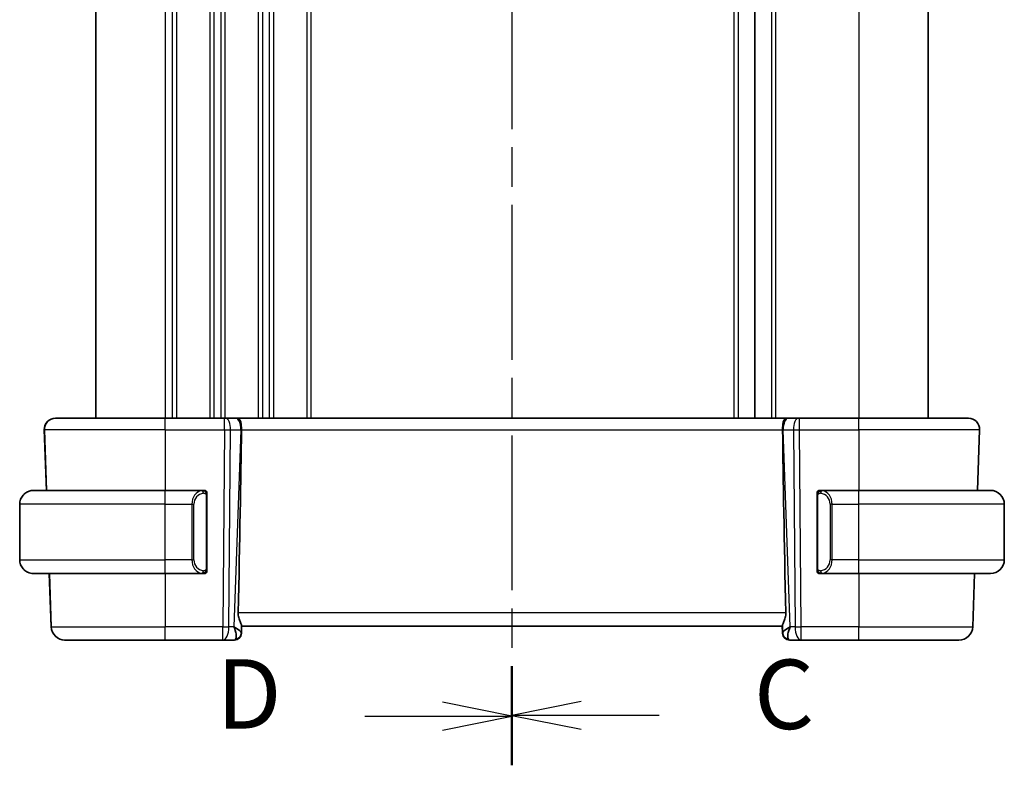
# Model space of a CAD drawing. Units: millimetres. Extents: x 22 to 2995, y 12 to 574.
# Drawn here: x 788 to 859, y 318 to 371 of the extents above; entities that cross this region are included whole.
import ezdxf

# ---------------------------------------------------------------- set-up
doc = ezdxf.new("R2010")
doc.units = ezdxf.units.MM
doc.header["$LTSCALE"] = 1.5
doc.linetypes.add('CHAIN', pattern=[0.3543, 0.2362, -0.0295, 0.0591, -0.0295])
for name, color, linetype, lineweight in [('Section Line (ISO)', 7, 'CHAIN', 25), ('Visible (ISO)', 7, 'Continuous', 35), ('Visible Narrow (ISO)', 7, 'Continuous', 25)]:
    doc.layers.add(name, color=color, linetype=linetype, lineweight=lineweight)
doc.styles.add('Note Text (TK)', font='txt')

# ---------------------------------------------------------------- blocks, each defined once
blk = doc.blocks.new('2dTransSection2')
at = {"layer": 'Section Line (ISO)', "linetype": 'CHAIN', "ltscale": 15.649933}
blk.add_line((116.562, 214.321), (116.562, 160.873), dxfattribs=at)
at = {"layer": 'Section Line (ISO)', "linetype": 'Continuous', "lineweight": 50}
for p, q in [((116.562, 214.321), (116.562, 210.776)), ((116.562, 164.418), (116.562, 160.873))]:
    blk.add_line(p, q, dxfattribs=at)
at = {"layer": 'Section Line (ISO)', "linetype": 'Continuous'}
for p, q in [((119.062, 213.049), (116.562, 212.549)), ((119.062, 212.549), (116.562, 212.549)), ((116.562, 212.549), (119.062, 212.049)), ((121.867, 212.549), (119.062, 212.549)), ((119.062, 163.146), (116.562, 162.646)), ((119.062, 162.646), (116.562, 162.646)), ((116.562, 162.646), (119.062, 162.146)), ((121.867, 162.646), (119.062, 162.646))]:
    blk.add_line(p, q, dxfattribs=at)
at = {"layer": 'Section Line (ISO)', "char_height": 2.5, "attachment_point": 7, "style": 'Note Text (TK)'}
for insert in [(125.286, 211.277), (125.286, 161.374)]:
    blk.add_mtext('C', dxfattribs=dict(at, insert=insert))
blk = doc.blocks.new('2dTransSection3')
at = {"layer": 'Section Line (ISO)', "linetype": 'CHAIN', "ltscale": 15.635598}
blk.add_line((116.562, 214.244), (116.562, 160.847), dxfattribs=at)
at = {"layer": 'Section Line (ISO)', "linetype": 'Continuous', "lineweight": 50}
for p, q in [((116.562, 214.244), (116.562, 210.704)), ((116.562, 164.387), (116.562, 160.847))]:
    blk.add_line(p, q, dxfattribs=at)
at = {"layer": 'Section Line (ISO)', "linetype": 'Continuous'}
for p, q in [((116.562, 212.474), (114.062, 212.974)), ((111.258, 212.474), (114.062, 212.474)), ((114.062, 212.474), (116.562, 212.474)), ((114.062, 211.974), (116.562, 212.474)), ((116.562, 162.617), (114.062, 163.117)), ((111.258, 162.617), (114.062, 162.617)), ((114.062, 162.617), (116.562, 162.617)), ((114.062, 162.117), (116.562, 162.617))]:
    blk.add_line(p, q, dxfattribs=at)
at = {"layer": 'Section Line (ISO)', "char_height": 2.5, "attachment_point": 7, "style": 'Note Text (TK)'}
for insert in [(105.907, 211.246), (105.907, 161.389)]:
    blk.add_mtext('D', dxfattribs=dict(at, insert=insert))

msp = doc.modelspace()

# ---------------------------------------------------------------- linework, layer by layer
at = {"layer": 'Visible (ISO)'}
for p, q in [((793.0164, 400.7154), (793.0164, 342.7154)), ((840.5164, 400.7154), (840.5164, 342.7154)), ((840.5166, 400.7154), (840.5166, 342.7154)), ((840.5167, 400.7154), (840.5167, 342.7154)), ((853.0164, 400.7154), (853.0164, 342.7154)), ((790.0883, 342.7154), (790.088, 342.7154)), ((790.0948, 342.7154), (790.0946, 342.7154)), ((790.0948, 342.7154), (798.017, 342.7154)), ((802.2742, 342.7154), (798.017, 342.7154)), ((802.2742, 342.7154), (802.3636, 342.7154)), ((803.1019, 342.7154), (802.3636, 342.7154)), ((803.1019, 342.7154), (803.2001, 342.7154)), ((842.8338, 342.7154), (803.2001, 342.7154)), ((842.8338, 342.7154), (842.9321, 342.7154)), ((843.6703, 342.7154), (842.9321, 342.7154)), ((843.6703, 342.7154), (843.7597, 342.7154)), ((848.017, 342.7154), (843.7597, 342.7154)), ((848.017, 342.7154), (855.938, 342.7154)), ((789.4412, 337.5154), (789.2885, 341.8875)), ((856.5848, 337.5154), (856.7375, 341.8875)), ((789.3401, 340.5945), (789.4477, 337.5154)), ((788.5164, 337.5154), (788.5162, 337.5154)), ((788.5164, 337.5154), (798.0171, 337.5154)), ((800.7206, 337.5154), (798.0171, 337.5154)), ((845.017, 331.7154), (845.017, 337.3154)), ((845.2171, 337.5154), (845.217, 337.5154)), ((848.0171, 337.5154), (845.3111, 337.5154)), ((848.0171, 337.5154), (857.5164, 337.5154)), ((801.0171, 331.8897), (801.0171, 337.1412)), ((787.5163, 332.5154), (787.5163, 336.5154)), ((858.5164, 332.5154), (858.5164, 336.5154)), ((788.5162, 331.5154), (788.5164, 331.5154)), ((798.0171, 331.5154), (788.5164, 331.5154)), ((789.7846, 327.6805), (789.6507, 331.5154)), ((789.6572, 331.5154), (789.7911, 327.6805)), ((798.0171, 331.5154), (800.7231, 331.5154)), ((845.217, 331.5154), (845.2171, 331.5154)), ((845.3135, 331.5154), (848.0171, 331.5154)), ((857.5164, 331.5154), (848.0171, 331.5154)), ((856.2414, 327.6805), (856.3753, 331.5154)), ((803.5004, 327.2434), (803.5184, 327.7576)), ((803.5169, 327.7154), (842.5169, 327.7154)), ((842.5256, 327.2434), (842.5091, 327.7154)), ((842.5342, 327.198), (842.5161, 327.7154)), ((790.784, 326.7154), (790.7843, 326.7154)), ((790.7843, 326.7154), (790.7905, 326.7154)), ((790.7905, 326.7154), (790.7908, 326.7154)), ((798.0169, 326.7154), (790.7908, 326.7154)), ((798.0169, 326.7154), (802.1571, 326.7154)), ((802.1571, 326.7154), (802.9991, 326.7154)), ((803.4943, 327.2691), (803.4943, 327.2701)), ((843.0269, 326.7154), (843.0276, 326.7154)), ((843.0276, 326.7154), (843.0339, 326.7154)), ((843.0339, 326.7154), (843.0347, 326.7154)), ((843.0347, 326.7154), (843.8768, 326.7154)), ((843.8768, 326.7154), (848.0169, 326.7154)), ((855.242, 326.7154), (848.0169, 326.7154))]:
    msp.add_line(p, q, dxfattribs=at)
for centre, radius, start, end in [((790.088, 341.9154), 0.8, 90, 182), ((790.0946, 341.9154), 0.8, 136, 182), ((790.0946, 341.9154), 0.8, 90, 136), ((855.938, 341.9154), 0.8, 358, 90), ((800.8171, 337.3154), 0.2, 45, 90), ((800.8171, 337.3154), 0.2, 0, 45), ((845.217, 337.3154), 0.2, 89.999856, 179.999856), ((857.5164, 336.5154), 1, 0, 90), ((857.5164, 332.5154), 1, 270, 0), ((800.8171, 331.7154), 0.2, 270, 315), ((800.8171, 331.7154), 0.2, 315, 0), ((845.217, 331.7154), 0.2, 179.999856, 269.999856), ((790.784, 327.7154), 1, 182, 270), ((790.7905, 327.7154), 1, 182.00004, 270), ((855.242, 327.7154), 1, 270, 358), ((802.9991, 327.2154), 0.5, 270, 358), ((802.9921, 327.2154), 0.5, 353.614203, 353.626999), ((843.0269, 327.2154), 0.5, 182, 270), ((843.0339, 327.2154), 0.5, 182.000121, 270)]:
    msp.add_arc(centre, radius, start, end, dxfattribs=at)
for centre, major_axis, ratio, start_param, end_param in [((800.7353, 276.7175), (2.6201, 74.9881), 0.0133273, 5.4784272, 5.7661517), ((845.2983, 276.7175), (-2.6197, 74.9881), 0.0133273, 0.5170337, 0.8047581), ((788.5162, 336.5154), (0, 1), 0.9999425, 0.1332626, 1.5707963), ((788.5162, 332.5154), (0, 1), 0.9999425, 1.5707963, 3.0083301), ((800.5168, 331.9154), (0.2, -0.2), 0.0000359, 0.4549769, 0.4550228), ((802.5163, 327.7154), (0.9809, -0.4854), 0.1649621, 0.0744458, 1.1807698), ((802.5163, 327.7154), (0.5076, -0.9839), 0.3524631, 0.2496062, 1.356002), ((842.482, 328.7154), (0.0349, -1), 0.0000717, 0.291133, 0.2912084), ((843.5175, 327.7154), (-0.9809, -0.4854), 0.1649022, 5.1022953, 6.2086911), ((843.5175, 327.7154), (-0.5076, -0.9839), 0.3523551, 4.9271229, 6.0335187), ((803.5163, 327.698), (0.0175, 0.5), 0.0000802, 3.1415955, 3.5710894), ((842.5097, 327.698), (-0.0175, 0.5), 0.0000802, 2.7120959, 3.1415899), ((843.0339, 327.2154), (-0.4997, -0.0175), 0.0294127, 6.2831135, 6.2831853)]:
    msp.add_ellipse(centre, major_axis=major_axis, ratio=ratio, start_param=start_param, end_param=end_param, dxfattribs=at)
for points, knots in [([(790.0946, 342.7154), (790.0925, 342.7154), (790.0911, 342.7154), (790.0901, 342.7154), (790.0891, 342.7154), (790.0887, 342.7154), (790.0885, 342.7154), (790.0883, 342.7154), (790.0883, 342.7154), (790.0883, 342.7154)], [0.87277264, 0.87277264, 0.87277264, 0.87277264, 0.91663774, 0.91663774, 0.91663774, 0.96199307, 0.96199307, 0.96199307, 1, 1, 1, 1]), ([(803.2001, 342.7154), (803.2003, 342.7154), (803.2005, 342.7154), (803.2221, 342.7154), (803.2426, 342.7134), (803.2932, 342.6986), (803.3217, 342.681), (803.3806, 342.6147), (803.4081, 342.5653), (803.4641, 342.4138), (803.4776, 342.3215), (803.4925, 342.2031), (803.4979, 342.1424), (803.5054, 342.0168), (803.5074, 341.9521), (803.5068, 341.8875)], [-0.093874317, -0.093874317, -0.093874317, -0.093874317, -0.093792655, -0.093792655, -0.085645928, -0.085645928, -0.073177004, -0.073177004, -0.05900821, -0.05900821, -0.038549665, -0.038549665, -0.019396924, -0.019396924, -0.000009051, -0.000009051, -0.000009051, -0.000009051]), ([(842.5272, 341.8875), (842.5266, 341.9521), (842.5286, 342.0168), (842.5361, 342.1424), (842.5415, 342.2031), (842.5564, 342.3215), (842.5699, 342.4138), (842.6259, 342.5653), (842.6534, 342.6148), (842.7123, 342.681), (842.7407, 342.6986), (842.7913, 342.7134), (842.8118, 342.7154), (842.8334, 342.7154), (842.8336, 342.7154), (842.8338, 342.7154)], [-0.13453133, -0.13453133, -0.13453133, -0.13453133, -0.10671965, -0.10671965, -0.07924528, -0.07924528, -0.0498976, -0.0498976, -0.02957206, -0.02957206, -0.01168458, -0.01168458, 0, 0, 0.00011715, 0.00011715, 0.00011715, 0.00011715]), ([(855.9314, 342.7154), (855.9314, 342.7154), (855.9313, 342.7154), (855.9283, 342.7154), (855.9252, 342.7154), (855.9194, 342.7154), (855.9092, 342.7154), (855.8991, 342.7154), (855.8846, 342.7154), (855.8651, 342.7154), (855.8457, 342.7154), (855.8213, 342.7154), (855.7926, 342.7154), (855.7655, 342.7154), (855.7344, 342.7154), (855.7, 342.7154)], [0, 0, 0, 0, 0.10000001, 0.10000001, 0.10000001, 0.20000098, 0.20000098, 0.20000098, 0.30000145, 0.30000145, 0.30000145, 0.4, 0.4, 0.4, 0.49474668, 0.49474668, 0.49474668, 0.49474668]), ([(789.3076, 341.5261), (789.3057, 341.5803), (789.304, 341.6306), (789.3025, 341.6746), (789.3009, 341.7183), (789.2996, 341.7558), (789.2986, 341.7855), (789.2976, 341.8152), (789.2968, 341.8371), (789.2963, 341.8527), (789.296, 341.8595), (789.2958, 341.8651), (789.2957, 341.8697), (789.2955, 341.8757), (789.2953, 341.8799), (789.2952, 341.8827), (789.2951, 341.8874), (789.2951, 341.8875), (789.2951, 341.8875)], [0.5, 0.5, 0.5, 0.5, 0.60033136, 0.60033136, 0.60033136, 0.70011372, 0.70011372, 0.70011372, 0.79983403, 0.79983403, 0.79983403, 0.84287701, 0.84287701, 0.84287701, 0.8998778, 0.8998778, 0.8998778, 1, 1, 1, 1]), ([(789.3401, 340.5945), (789.3383, 340.6483), (789.3363, 340.7041), (789.3342, 340.7648), (789.3321, 340.8255), (789.3298, 340.8911), (789.3275, 340.9563), (789.3252, 341.0216), (789.323, 341.0865), (789.3207, 341.1525), (789.3187, 341.2101), (789.3166, 341.2685), (789.3147, 341.3246), (789.3144, 341.3327), (789.3141, 341.3408), (789.3138, 341.3488), (789.3116, 341.4124), (789.3095, 341.4719), (789.3076, 341.5261)], [0, 0, 0, 0, 0.09994373, 0.09994373, 0.09994373, 0.19990114, 0.19990114, 0.19990114, 0.29983277, 0.29983277, 0.29983277, 0.38706549, 0.38706549, 0.38706549, 0.39970646, 0.39970646, 0.39970646, 0.5, 0.5, 0.5, 0.5]), ([(803.5068, 341.8875), (803.5068, 341.8874), (803.5068, 341.8872), (803.5068, 341.887), (803.5068, 341.8868), (803.5068, 341.8866)], [0.000009289723, 0.000009289723, 0.000009289723, 0.000009289723, 0.000053563207, 0.000053563207, 0.000071363521, 0.000071363521, 0.000071363521, 0.000071363521]), ([(842.5272, 341.8866), (842.5272, 341.8868), (842.5272, 341.887), (842.5272, 341.8872), (842.5272, 341.8874), (842.5272, 341.8875)], [0, 0, 0, 0, 0.00005304002, 0.00005304002, 0.00018497458, 0.00018497458, 0.00018497458, 0.00018497458]), ([(788.3834, 337.5066), (788.3875, 337.5071), (788.4009, 337.5089), (788.4179, 337.5106), (788.4288, 337.5117), (788.4409, 337.5127), (788.4531, 337.5134), (788.4658, 337.5142), (788.4784, 337.5148), (788.4891, 337.5151), (788.4899, 337.5151), (788.4907, 337.5151), (788.4915, 337.5151)], [0, 0, 0, 0, 0.32158276, 0.32158276, 0.32158276, 0.52551233, 0.52551233, 0.52551233, 0.73736223, 0.73736223, 0.73736223, 0.75341071, 0.75341071, 0.75341071, 0.75341071]), ([(800.7497, 337.5154), (800.7443, 337.5154), (800.7394, 337.5154), (800.735, 337.5154), (800.7299, 337.5154), (800.7257, 337.5155), (800.7231, 337.5154)], [0.74172688, 0.74172688, 0.74172688, 0.74172688, 0.86054632, 0.86054632, 0.86054632, 1, 1, 1, 1]), ([(800.8171, 337.5154), (800.8171, 337.5154), (800.816, 337.5154), (800.8128, 337.5154), (800.8108, 337.5154), (800.8081, 337.5154), (800.8048, 337.5154), (800.802, 337.5154), (800.7986, 337.5154), (800.7946, 337.5154), (800.7909, 337.5154), (800.7865, 337.5154), (800.7817, 337.5154), (800.7768, 337.5154), (800.7715, 337.5154), (800.7663, 337.5154), (800.7606, 337.5154), (800.7549, 337.5154), (800.7497, 337.5154)], [0, 0, 0, 0, 0.19035453, 0.19035453, 0.19035453, 0.31386322, 0.31386322, 0.31386322, 0.42140608, 0.42140608, 0.42140608, 0.52396797, 0.52396797, 0.52396797, 0.62813475, 0.62813475, 0.62813475, 0.74172688, 0.74172688, 0.74172688, 0.74172688]), ([(801.0171, 337.2691), (801.0171, 337.275), (801.0171, 337.2805), (801.0171, 337.2854), (801.0171, 337.2903), (801.0171, 337.2946), (801.0171, 337.2984), (801.0171, 337.3021), (801.0171, 337.3051), (801.0171, 337.3075), (801.0171, 337.3099), (801.0171, 337.3116), (801.0171, 337.3128), (801.0171, 337.3131), (801.0171, 337.3133), (801.0171, 337.3136), (801.0171, 337.3143), (801.0171, 337.3148), (801.0171, 337.3151), (801.0171, 337.3154), (801.0171, 337.3154), (801.0171, 337.3154)], [0.5, 0.5, 0.5, 0.5, 0.58502424, 0.58502424, 0.58502424, 0.66947181, 0.66947181, 0.66947181, 0.75324782, 0.75324782, 0.75324782, 0.83626522, 0.83626522, 0.83626522, 0.85443497, 0.85443497, 0.85443497, 0.91835525, 0.91835525, 0.91835525, 1, 1, 1, 1]), ([(801.0171, 337.1412), (801.0171, 337.147), (801.0171, 337.1528), (801.0171, 337.1589), (801.0171, 337.1648), (801.0171, 337.171), (801.0171, 337.1774), (801.0171, 337.1837), (801.0171, 337.1902), (801.0171, 337.1968), (801.0171, 337.2034), (801.0171, 337.21), (801.0171, 337.2164), (801.0171, 337.2229), (801.0171, 337.2293), (801.0171, 337.2354), (801.0171, 337.2416), (801.0171, 337.2475), (801.0171, 337.2531), (801.0171, 337.2588), (801.0171, 337.2641), (801.0171, 337.2691)], [0, 0, 0, 0, 0.07187067, 0.07187067, 0.07187067, 0.14250295, 0.14250295, 0.14250295, 0.21256871, 0.21256871, 0.21256871, 0.28268769, 0.28268769, 0.28268769, 0.35348445, 0.35348445, 0.35348445, 0.42564648, 0.42564648, 0.42564648, 0.5, 0.5, 0.5, 0.5]), ([(845.2845, 337.5154), (845.2783, 337.5154), (845.2715, 337.5154), (845.2647, 337.5154), (845.2585, 337.5154), (845.2523, 337.5154), (845.247, 337.5154), (845.2415, 337.5154), (845.237, 337.5154), (845.2331, 337.5154), (845.2288, 337.5154), (845.2255, 337.5154), (845.2228, 337.5154), (845.2186, 337.5154), (845.2171, 337.5154), (845.2171, 337.5154)], [0.25827312, 0.25827312, 0.25827312, 0.25827312, 0.39314391, 0.39314391, 0.39314391, 0.51690147, 0.51690147, 0.51690147, 0.64201572, 0.64201572, 0.64201572, 0.78266988, 0.78266988, 0.78266988, 1, 1, 1, 1]), ([(845.3111, 337.5154), (845.3097, 337.5154), (845.3077, 337.5154), (845.3053, 337.5154), (845.2999, 337.5154), (845.2927, 337.5154), (845.2845, 337.5154)], [0.00000016, 0.00000016, 0.00000016, 0.00000016, 0.07789573, 0.07789573, 0.07789573, 0.25827312, 0.25827312, 0.25827312, 0.25827312]), ([(801.0171, 331.7614), (801.0171, 331.7732), (801.0171, 331.7872), (801.0171, 331.8019), (801.0171, 331.8163), (801.0171, 331.8314), (801.0171, 331.8466), (801.0171, 331.8484), (801.0171, 331.8501), (801.0171, 331.8519), (801.0171, 331.865), (801.0171, 331.8777), (801.0171, 331.8897)], [0.5, 0.5, 0.5, 0.5, 0.6699894, 0.6699894, 0.6699894, 0.83656608, 0.83656608, 0.83656608, 0.85622576, 0.85622576, 0.85622576, 1, 1, 1, 1]), ([(801.0171, 331.7154), (801.0171, 331.7154), (801.0171, 331.7155), (801.0171, 331.7161), (801.0171, 331.7167), (801.0171, 331.7179), (801.0171, 331.7199), (801.0171, 331.7219), (801.0171, 331.7248), (801.0171, 331.7285), (801.0171, 331.7323), (801.0171, 331.7369), (801.0171, 331.7423), (801.0171, 331.748), (801.0171, 331.7544), (801.0171, 331.7614)], [0, 0, 0, 0, 0.10026775, 0.10026775, 0.10026775, 0.19847065, 0.19847065, 0.19847065, 0.29651622, 0.29651622, 0.29651622, 0.39628078, 0.39628078, 0.39628078, 0.5, 0.5, 0.5, 0.5]), ([(788.5162, 331.5154), (788.5149, 331.5154), (788.5127, 331.5154), (788.5099, 331.5154), (788.5038, 331.5155), (788.4946, 331.5156), (788.4839, 331.516), (788.476, 331.5162), (788.4672, 331.5166), (788.4582, 331.5171), (788.4497, 331.5176), (788.4411, 331.5182), (788.4329, 331.5189), (788.424, 331.5197), (788.4154, 331.5205), (788.408, 331.5213), (788.3958, 331.5226), (788.3866, 331.5239), (788.3834, 331.5243)], [0.00000014, 0.00000014, 0.00000014, 0.00000014, 0.09424462, 0.09424462, 0.09424462, 0.29608497, 0.29608497, 0.29608497, 0.44613462, 0.44613462, 0.44613462, 0.58843853, 0.58843853, 0.58843853, 0.74422937, 0.74422937, 0.74422937, 1, 1, 1, 1]), ([(800.7231, 331.5155), (800.7245, 331.5154), (800.7265, 331.5154), (800.7289, 331.5154), (800.7343, 331.5154), (800.7415, 331.5154), (800.7497, 331.5154)], [0.00000016, 0.00000016, 0.00000016, 0.00000016, 0.07789573, 0.07789573, 0.07789573, 0.25827312, 0.25827312, 0.25827312, 0.25827312]), ([(800.7497, 331.5154), (800.7559, 331.5154), (800.7627, 331.5154), (800.7695, 331.5154), (800.7757, 331.5154), (800.7819, 331.5154), (800.7872, 331.5154), (800.7926, 331.5154), (800.7972, 331.5154), (800.801, 331.5154), (800.8053, 331.5154), (800.8087, 331.5154), (800.8114, 331.5154), (800.8156, 331.5154), (800.8171, 331.5154), (800.8171, 331.5154)], [0.25827312, 0.25827312, 0.25827312, 0.25827312, 0.39314391, 0.39314391, 0.39314391, 0.51690147, 0.51690147, 0.51690147, 0.64201572, 0.64201572, 0.64201572, 0.78266988, 0.78266988, 0.78266988, 1, 1, 1, 1]), ([(845.2171, 331.5154), (845.2171, 331.5154), (845.2182, 331.5154), (845.2213, 331.5154), (845.2234, 331.5154), (845.226, 331.5154), (845.2293, 331.5154), (845.2322, 331.5154), (845.2356, 331.5154), (845.2395, 331.5154), (845.2433, 331.5154), (845.2477, 331.5154), (845.2525, 331.5154), (845.2574, 331.5154), (845.2627, 331.5154), (845.2679, 331.5154), (845.2736, 331.5154), (845.2792, 331.5154), (845.2845, 331.5154)], [0, 0, 0, 0, 0.19035453, 0.19035453, 0.19035453, 0.31386322, 0.31386322, 0.31386322, 0.42140608, 0.42140608, 0.42140608, 0.52396797, 0.52396797, 0.52396797, 0.62813475, 0.62813475, 0.62813475, 0.74172688, 0.74172688, 0.74172688, 0.74172688]), ([(845.2845, 331.5154), (845.2899, 331.5154), (845.2948, 331.5154), (845.2992, 331.5154), (845.3043, 331.5154), (845.3085, 331.5154), (845.3111, 331.5154)], [0.74172688, 0.74172688, 0.74172688, 0.74172688, 0.86054632, 0.86054632, 0.86054632, 1, 1, 1, 1]), ([(803.272, 328.6805), (803.2697, 328.5687), (803.287, 328.453), (803.3456, 328.2356), (803.3858, 328.1342), (803.455, 327.9643), (803.4917, 327.8775), (803.5147, 327.7975), (803.5188, 327.7751), (803.5184, 327.7575)], [0.00133134, 0.00133134, 0.00133134, 0.00133134, 0.0348086, 0.0348086, 0.0696172, 0.0696172, 0.10608978, 0.10608978, 0.12327023, 0.12327023, 0.12327023, 0.12327023]), ([(842.7619, 328.6805), (842.7642, 328.5687), (842.7469, 328.453), (842.6883, 328.2356), (842.6481, 328.1342), (842.5789, 327.9643), (842.5422, 327.8775), (842.5191, 327.7975), (842.515, 327.7751), (842.5155, 327.7575)], [-0.55440292, -0.55440292, -0.55440292, -0.55440292, -0.52092566, -0.52092566, -0.48611706, -0.48611706, -0.44964448, -0.44964448, -0.43246403, -0.43246403, -0.43246403, -0.43246403])]:
    msp.add_open_spline(points, degree=3, knots=knots, dxfattribs=at)
msp.add_open_spline([(789.3044, 341.6201), (789.3014, 341.5905), (789.3003, 341.5593), (789.3014, 341.5266)], degree=3, dxfattribs=at)
at = {"layer": 'Visible Narrow (ISO)'}
for p, q in [((798.0164, 400.7154), (798.0164, 342.7154)), ((798.5164, 400.7154), (798.5164, 342.7154)), ((798.8164, 400.7154), (798.8164, 342.7154)), ((801.2164, 400.7154), (801.2164, 342.7154)), ((801.5164, 400.7154), (801.5164, 342.7154)), ((802.0164, 400.7154), (802.0164, 342.7154)), ((802.3164, 400.7154), (802.3164, 342.7154)), ((804.7164, 400.7154), (804.7164, 342.7154)), ((805.0164, 400.7154), (805.0164, 342.7154)), ((805.5164, 400.7154), (805.5164, 342.7154)), ((805.8164, 400.7154), (805.8164, 342.7154)), ((808.2164, 400.7154), (808.2164, 342.7154)), ((808.5164, 400.7154), (808.5164, 342.7154)), ((839.0164, 400.7154), (839.0164, 342.7154)), ((839.3164, 400.7154), (839.3164, 342.7154)), ((841.7168, 400.7154), (841.7168, 342.7154)), ((842.0168, 400.7154), (842.0168, 342.7154)), ((848.0168, 400.7154), (848.0168, 342.7154)), ((789.2885, 341.8875), (789.2888, 341.8875)), ((789.2885, 341.8875), (789.4412, 337.5154)), ((789.2951, 341.8875), (789.2953, 341.8875)), ((798.017, 341.8875), (789.2953, 341.8875)), ((789.2953, 341.8875), (789.448, 337.5154)), ((798.017, 341.8875), (802.2743, 341.8875)), ((798.017, 341.8875), (798.017, 337.5154)), ((802.2743, 341.8875), (802.1571, 327.6805)), ((802.6041, 327.6805), (802.7212, 341.8875)), ((802.7212, 341.8875), (803.4595, 341.8875)), ((803.4595, 341.8875), (802.9633, 327.6805)), ((803.5068, 341.8875), (842.5272, 341.8875)), ((842.5746, 341.8875), (843.3128, 341.8875)), ((843.0707, 327.6805), (842.5746, 341.8875)), ((843.3128, 341.8875), (843.4299, 327.6805)), ((843.7598, 341.8875), (848.017, 341.8875)), ((843.8769, 327.6805), (843.7598, 341.8875)), ((856.7375, 341.8875), (848.017, 341.8875)), ((848.017, 341.8875), (848.017, 337.5154)), ((789.334, 340.5945), (789.4415, 337.5154)), ((789.4477, 337.5154), (789.3401, 340.5945)), ((845.017, 337.3154), (845.0171, 337.3154)), ((800.9585, 337.1412), (801.0019, 337.1412)), ((800.9585, 337.1412), (800.9585, 331.8897)), ((801.0019, 337.1412), (801.0171, 337.1412)), ((845.0171, 337.1412), (845.0323, 337.1412)), ((845.0171, 337.1412), (845.0171, 331.8897)), ((845.0323, 337.1412), (845.0757, 337.1412)), ((845.0757, 331.8897), (845.0757, 337.1412)), ((787.5163, 332.5154), (787.5163, 336.5154)), ((787.5163, 336.5154), (787.5164, 336.5154)), ((787.5164, 332.5154), (787.5164, 336.5154)), ((798.0172, 336.5154), (787.5164, 336.5154)), ((798.0172, 336.5154), (799.9343, 336.5154)), ((798.0172, 332.5154), (798.0172, 336.5154)), ((799.9343, 336.5154), (800.0757, 336.5154)), ((799.9343, 336.5154), (799.9343, 332.5154)), ((800.0757, 332.5154), (800.0757, 336.5154)), ((846.1, 336.5154), (845.9586, 336.5154)), ((845.9586, 336.5154), (845.9586, 332.5154)), ((846.1, 332.5154), (846.1, 336.5154)), ((846.1, 336.5154), (848.0172, 336.5154)), ((848.0172, 332.5154), (848.0172, 336.5154)), ((858.5164, 336.5154), (848.0172, 336.5154)), ((787.5164, 332.5154), (787.5163, 332.5154)), ((787.5164, 332.5154), (798.0172, 332.5154)), ((799.9343, 332.5154), (798.0172, 332.5154)), ((799.9343, 332.5154), (800.0757, 332.5154)), ((846.1, 332.5154), (845.9586, 332.5154)), ((848.0172, 332.5154), (846.1, 332.5154)), ((848.0172, 332.5154), (858.5164, 332.5154)), ((801.0019, 331.8897), (800.9585, 331.8897)), ((801.0171, 331.8897), (801.0019, 331.8897)), ((845.0171, 331.7154), (845.017, 331.7154)), ((845.0323, 331.8897), (845.0171, 331.8897)), ((845.0757, 331.8897), (845.0323, 331.8897)), ((789.6507, 331.5154), (789.7846, 327.6805)), ((789.651, 331.5154), (789.785, 327.6805)), ((789.7911, 327.6805), (789.6572, 331.5154)), ((789.6575, 331.5154), (789.7914, 327.6805)), ((798.017, 331.5154), (798.017, 327.6805)), ((848.017, 331.5154), (848.017, 327.6805)), ((842.7619, 328.6805), (803.272, 328.6805)), ((789.785, 327.6805), (789.7846, 327.6805)), ((789.7914, 327.6805), (789.7911, 327.6805)), ((789.7914, 327.6805), (798.017, 327.6805)), ((802.1571, 327.6805), (798.017, 327.6805)), ((802.9633, 327.6805), (802.6041, 327.6805)), ((803.0907, 327.6038), (803.0907, 327.6035)), ((842.5256, 327.2434), (842.5091, 327.7154)), ((842.5099, 327.7154), (842.528, 327.198)), ((842.5155, 327.7575), (842.5334, 327.2434)), ((842.9295, 327.5947), (842.9295, 327.5951)), ((843.4299, 327.6805), (843.0707, 327.6805)), ((848.017, 327.6805), (843.8769, 327.6805)), ((848.017, 327.6805), (856.2414, 327.6805)), ((842.528, 327.198), (842.5272, 327.198)), ((842.535, 327.198), (842.5342, 327.198))]:
    msp.add_line(p, q, dxfattribs=at)
for centre, radius, start, end in [((790.088, 341.9154), 0.8, 90, 182), ((790.0883, 341.9154), 0.8, 136, 182), ((790.0948, 341.9154), 0.8, 90, 182), ((790.0883, 341.9154), 0.8, 90, 136), ((788.5164, 336.5154), 1, 90, 180), ((845.2171, 337.3154), 0.2, 135, 180), ((845.2171, 337.3154), 0.2, 90, 135), ((788.5164, 332.5154), 1, 180, 270), ((845.2171, 331.7154), 0.2, 180, 225), ((845.2171, 331.7154), 0.2, 225, 270), ((790.784, 327.7154), 1, 182, 270), ((790.7843, 327.7154), 1, 182, 270), ((790.7905, 327.7154), 1, 182, 270), ((790.7908, 327.7154), 1, 182, 270), ((843.0276, 327.2154), 0.5, 182, 270), ((843.0339, 327.2154), 0.5, 182, 270), ((843.0347, 327.2154), 0.5, 182, 270)]:
    msp.add_arc(centre, radius, start, end, dxfattribs=at)
for centre, major_axis, ratio, start_param, end_param in [((798.017, 341.9154), (0, 0.8), 0.0000718, 4.6774824, 6.2831853), ((802.2742, 341.9154), (0, 0.8), 0.0000718, 4.6774824, 6.2831853), ((802.3636, 341.9154), (0, 0.8), 0.4472778, 4.6774824, 6.2831853), ((803.1019, 341.9154), (0, 0.8), 0.4472778, 4.6774824, 6.2831853), ((842.9321, 341.9154), (0, 0.8), 0.4471494, 0, 1.6057029), ((843.6703, 341.9154), (0, 0.8), 0.4471494, 0, 1.6057029), ((843.7597, 341.9154), (0, 0.8), 0.0000718, 4.6774845, 6.2831896), ((848.017, 341.9154), (0, 0.8), 0.0000718, 4.6774824, 6.2831853), ((802.2742, 341.9154), (1, -0.0066), 0.0279181, 4.7127025, 5.1760625), ((803.0122, 341.9154), (0.9996, -0.0279), 0.0172484, 5.1767408, 5.2305429), ((843.0217, 341.9154), (0.9996, 0.0279), 0.0172524, 4.1943787, 4.2481808), ((843.7598, 341.9154), (1, 0.0066), 0.027919, 4.2488592, 4.7122192), ((790.3334, 340.6294), (-0.9994, -0.0349), 0.0096687, 0.0000718, 0.1109085), ((798.0171, 336.5154), (0, 1), 0.0000718, 4.712389, 6.2831853), ((800.7343, 336.5154), (0, -1), 0.7999282, 3.2748552, 4.712389), ((800.8757, 336.5154), (0, 0.8), 0.9999282, 0.1332626, 1.5707963), ((800.628, 337.3083), (-0.0266, 0.1982), 0.7040017, 5.3566373, 6.0949899), ((800.628, 337.3083), (-0.0266, 0.1982), 0.7040017, 4.6182846, 5.3566373), ((845.4062, 337.3083), (-0.0266, -0.1982), 0.7039006, 4.0681138, 4.8064665), ((845.1585, 336.5154), (0.8001, 0), 0.9999282, 0, 1.4375338), ((845.4062, 337.3083), (0.0266, 0.1982), 0.7039006, 0.1881685, 0.9265212), ((845.2999, 336.5154), (0, 1), 0.8000718, 4.712389, 6.1499228), ((848.0171, 336.5154), (0, 1), 0.0000718, 4.712389, 6.2831853), ((798.0171, 332.5154), (0, -1), 0.0000718, 0.0000004, 1.5707965), ((800.7343, 332.5154), (0, -1), 0.7999282, 4.712389, 6.1499228), ((800.8757, 332.5154), (0, 0.8), 0.9999282, 1.5707963, 3.0083301), ((845.1585, 332.5154), (0.8001, 0), 0.9999282, 4.8456515, 6.2831853), ((845.2999, 332.5154), (0, 1), 0.8000718, 3.2748552, 4.712389), ((848.0171, 332.5154), (0, -1), 0.0000718, 0.0000004, 1.5707965), ((800.628, 331.7225), (-0.0266, -0.1982), 0.7040017, 0.1881954, 0.9265481), ((800.628, 331.7225), (0.0266, 0.1982), 0.7040017, 4.0681407, 4.8064934), ((845.4062, 331.7225), (0.0266, -0.1982), 0.7039006, 4.6183114, 5.3566641), ((845.4062, 331.7225), (0.0266, -0.1982), 0.7039006, 5.3566641, 6.0950168), ((790.7843, 327.7154), (-0.9994, -0.0349), 0.0096687, 0.0000718, 0.1110737), ((798.0169, 327.7154), (0, -1), 0.0000718, 0, 1.5358897), ((802.1571, 327.7154), (-1, 0.0082), 0.0348977, 1.5711559, 2.0345159), ((802.1571, 327.7154), (0, -1), 0.0000718, 0, 1.5358897), ((802.1571, 327.7154), (0, -1), 0.4472778, 0, 1.5358897), ((843.8768, 327.7154), (1, 0.0082), 0.0348989, 4.2488132, 4.7121732), ((843.8768, 327.7154), (0, -1), 0.4471494, 4.7472956, 6.2831853), ((843.8768, 327.7154), (0, -1), 0.0000718, 6.2831818, 7.8190733), ((848.0169, 327.7154), (0, -1), 0.0000718, 0, 1.5358897), ((790.7843, 327.7154), (0, -1), 0.857456, 6.2399169, 6.2831853), ((803.0166, 327.7154), (-0.0184, -1), 0.2236073, 0.0041097, 0.4336036), ((803.0007, 327.2608), (0.4997, -0.0175), 0.9243209, 4.9321788, 6.2833734), ((843.0276, 327.2154), (-0.4997, -0.0174), 0.0294177, 0.0000718, 0.1582836), ((843.0331, 327.2608), (-0.4997, -0.0174), 0.9243228, 0.0001881, 1.3513827), ((842.5175, 327.698), (0.0175, -0.5), 0.0000802, 6.2831825, 6.7126764), ((843.0276, 327.2154), (-0.4997, -0.0175), 0.0294182, 0.1986736, 0.1987225), ((843.0172, 327.7154), (-0.0184, 1), 0.2234628, 2.7079917, 3.1374856), ((843.0276, 327.2154), (0, -0.5), 0.1688237, 6.2657695, 6.2662801), ((843.0276, 327.2154), (0, -0.5), 0.1688237, 6.2681464, 6.2831853)]:
    msp.add_ellipse(centre, major_axis=major_axis, ratio=ratio, start_param=start_param, end_param=end_param, dxfattribs=at)
for points in [[(789.514, 342.4658), (789.5126, 342.4706), (789.5128, 342.4712), (789.5128, 342.4712)], [(800.9427, 337.4176), (800.9367, 337.4215), (800.9242, 337.4285), (800.9022, 337.4377), (800.8752, 337.4447), (800.842, 337.4498), (800.8022, 337.4519), (800.7607, 337.4492), (800.7365, 337.4447), (800.7236, 337.4424)], [(800.9427, 337.4176), (800.9301, 337.4353), (800.902, 337.4647), (800.8303, 337.5032), (800.7745, 337.5154), (800.7497, 337.5154)], [(800.9427, 337.4176), (800.9414, 337.409), (800.9387, 337.3898), (800.9277, 337.3393), (800.9139, 337.2983), (800.905, 337.2795)], [(800.9427, 337.4176), (800.9433, 337.4219), (800.9444, 337.4298), (800.9463, 337.4398), (800.9486, 337.4482), (800.9516, 337.4544), (800.9557, 337.4573), (800.9585, 337.4569), (800.9585, 337.4569)], [(800.9427, 337.4176), (800.9481, 337.41), (800.9581, 337.3938), (800.9714, 337.3653), (800.9829, 337.3307), (800.9926, 337.2881), (800.9994, 337.2376), (801.0022, 337.1865), (801.0019, 337.1569), (801.0019, 337.1412)], [(800.9427, 337.4176), (800.9565, 337.4085), (800.98, 337.3879), (801.0093, 337.333), (801.0171, 337.2887), (801.0171, 337.2691)], [(845.0914, 337.4177), (845.0775, 337.4087), (845.0541, 337.3882), (845.0249, 337.3334), (845.0171, 337.289), (845.0171, 337.2695)], [(845.0914, 337.4177), (845.0787, 337.4), (845.0577, 337.3608), (845.0336, 337.2575), (845.0323, 337.1778), (845.0323, 337.1412)], [(845.0914, 337.4177), (845.0907, 337.4229), (845.0894, 337.4322), (845.087, 337.4435), (845.084, 337.4523), (845.0794, 337.4573), (845.0757, 337.4569), (845.0757, 337.4569)], [(845.0914, 337.4177), (845.104, 337.4354), (845.1323, 337.4648), (845.2039, 337.5032), (845.2597, 337.5154), (845.2845, 337.5154)], [(845.0914, 337.4177), (845.0997, 337.4231), (845.1177, 337.4328), (845.1523, 337.444), (845.1985, 337.4512), (845.2575, 337.4517), (845.2926, 337.4456), (845.3106, 337.4424)], [(845.0914, 337.4177), (845.0926, 337.409), (845.0952, 337.3897), (845.1061, 337.3393), (845.1198, 337.2983), (845.1288, 337.2795)], [(800.9428, 331.6132), (800.9345, 331.6077), (800.9165, 331.5981), (800.8819, 331.5869), (800.8357, 331.5797), (800.7767, 331.5792), (800.7416, 331.5852), (800.7236, 331.5885)], [(800.9428, 331.6132), (800.9302, 331.5955), (800.9019, 331.566), (800.8303, 331.5277), (800.7745, 331.5154), (800.7497, 331.5154)], [(800.9428, 331.6132), (800.9416, 331.6218), (800.939, 331.6412), (800.9281, 331.6915), (800.9144, 331.7326), (800.9054, 331.7514)], [(800.9428, 331.6132), (800.9555, 331.6308), (800.9765, 331.6701), (801.0006, 331.7733), (801.0019, 331.8531), (801.0019, 331.8897)], [(800.9428, 331.6132), (800.9567, 331.6222), (800.9801, 331.6427), (801.0093, 331.6974), (801.0171, 331.7418), (801.0171, 331.7614)], [(800.9428, 331.6132), (800.9435, 331.608), (800.9448, 331.5987), (800.9472, 331.5874), (800.9502, 331.5785), (800.9547, 331.5735), (800.9585, 331.574), (800.9585, 331.574)], [(845.0915, 331.6133), (845.0777, 331.6223), (845.0542, 331.6429), (845.0249, 331.6978), (845.0171, 331.7422), (845.0171, 331.7618)], [(845.0915, 331.6133), (845.0861, 331.6208), (845.0761, 331.637), (845.0628, 331.6656), (845.0513, 331.7002), (845.0416, 331.7428), (845.0348, 331.7932), (845.032, 331.8443), (845.0323, 331.874), (845.0323, 331.8897)], [(845.0915, 331.6133), (845.0909, 331.609), (845.0898, 331.6011), (845.0879, 331.591), (845.0856, 331.5827), (845.0826, 331.5764), (845.0784, 331.5736), (845.0757, 331.574), (845.0757, 331.574)], [(845.0915, 331.6133), (845.0928, 331.6219), (845.0955, 331.6411), (845.1065, 331.6915), (845.1203, 331.7326), (845.1293, 331.7513)], [(845.0915, 331.6133), (845.0975, 331.6094), (845.11, 331.6023), (845.132, 331.5931), (845.1591, 331.5862), (845.1922, 331.5811), (845.232, 331.579), (845.2736, 331.5817), (845.2978, 331.5862), (845.3106, 331.5885)], [(845.0915, 331.6133), (845.1041, 331.5956), (845.1322, 331.5661), (845.2039, 331.5277), (845.2597, 331.5154), (845.2845, 331.5154)]]:
    msp.add_open_spline(points, degree=3, dxfattribs=at)
for points, knots in [([(789.2888, 341.8875), (789.2888, 341.8875), (789.2888, 341.8874), (789.2889, 341.8847), (789.289, 341.8819), (789.2892, 341.8765), (789.2895, 341.8669), (789.2899, 341.8572), (789.2903, 341.8433), (789.291, 341.8245), (789.2917, 341.8057), (789.2925, 341.782), (789.2935, 341.7533), (789.2945, 341.7246), (789.2957, 341.691), (789.297, 341.6529), (789.2975, 341.6393), (789.298, 341.6251), (789.2985, 341.6104), (789.2994, 341.584), (789.3004, 341.5559), (789.3014, 341.5266)], [0, 0, 0, 0, 0.08330525, 0.08330525, 0.08330525, 0.1666102, 0.1666102, 0.1666102, 0.24991511, 0.24991511, 0.24991511, 0.33322023, 0.33322023, 0.33322023, 0.41652581, 0.41652581, 0.41652581, 0.44638536, 0.44638536, 0.44638536, 0.5, 0.5, 0.5, 0.5]), ([(789.3014, 341.5266), (789.303, 341.4808), (789.3048, 341.4315), (789.3066, 341.3799), (789.3084, 341.3284), (789.3102, 341.2746), (789.3122, 341.2199), (789.3141, 341.1652), (789.316, 341.1096), (789.3179, 341.0544), (789.3199, 340.9992), (789.3218, 340.9443), (789.3236, 340.891), (789.3251, 340.8482), (789.3266, 340.8063), (789.328, 340.7658), (789.3284, 340.7559), (789.3287, 340.746), (789.329, 340.7363), (789.3308, 340.6867), (789.3324, 340.6393), (789.334, 340.5945)], [0.5, 0.5, 0.5, 0.5, 0.58364023, 0.58364023, 0.58364023, 0.66697515, 0.66697515, 0.66697515, 0.75015571, 0.75015571, 0.75015571, 0.83333009, 0.83333009, 0.83333009, 0.90022986, 0.90022986, 0.90022986, 0.91663997, 0.91663997, 0.91663997, 1, 1, 1, 1]), ([(800.7231, 337.5154), (800.7222, 337.5154), (800.7209, 337.5154), (800.7191, 337.5154), (800.7151, 337.5154), (800.7089, 337.5153), (800.7016, 337.5149), (800.6962, 337.5147), (800.6902, 337.5143), (800.6839, 337.5137), (800.6779, 337.5133), (800.6717, 337.5126), (800.6656, 337.512), (800.659, 337.5112), (800.6525, 337.5104), (800.6469, 337.5096), (800.6377, 337.5082), (800.6306, 337.507), (800.628, 337.5066)], [0.00000014, 0.00000014, 0.00000014, 0.00000014, 0.09424462, 0.09424462, 0.09424462, 0.29608497, 0.29608497, 0.29608497, 0.44613462, 0.44613462, 0.44613462, 0.58843853, 0.58843853, 0.58843853, 0.74422937, 0.74422937, 0.74422937, 1, 1, 1, 1]), ([(800.7694, 337.3083), (800.775, 337.3091), (800.7807, 337.3098), (800.7867, 337.3104), (800.7926, 337.3109), (800.7989, 337.3112), (800.8054, 337.3111), (800.812, 337.3111), (800.8188, 337.3107), (800.8258, 337.3098), (800.8328, 337.309), (800.8399, 337.3078), (800.847, 337.3062), (800.854, 337.3046), (800.861, 337.3025), (800.8677, 337.3), (800.8745, 337.2975), (800.8809, 337.2946), (800.8871, 337.2912), (800.8934, 337.2878), (800.8993, 337.2839), (800.905, 337.2795)], [0, 0, 0, 0, 0.071275, 0.071275, 0.071275, 0.14246065, 0.14246065, 0.14246065, 0.21364074, 0.21364074, 0.21364074, 0.28489899, 0.28489899, 0.28489899, 0.35632005, 0.35632005, 0.35632005, 0.42799051, 0.42799051, 0.42799051, 0.5, 0.5, 0.5, 0.5]), ([(800.905, 337.2795), (800.9106, 337.2752), (800.916, 337.2703), (800.921, 337.265), (800.926, 337.2598), (800.9306, 337.2541), (800.9347, 337.2481), (800.9387, 337.2421), (800.9423, 337.2357), (800.9453, 337.2292), (800.9483, 337.2225), (800.9507, 337.2157), (800.9525, 337.2089), (800.9542, 337.2026), (800.9554, 337.1964), (800.9563, 337.1898), (800.9574, 337.1819), (800.958, 337.1733), (800.9583, 337.1647), (800.9585, 337.1569), (800.9585, 337.1492), (800.9585, 337.1412)], [0.5, 0.5, 0.5, 0.5, 0.57172447, 0.57172447, 0.57172447, 0.6426242, 0.6426242, 0.6426242, 0.71336021, 0.71336021, 0.71336021, 0.78457822, 0.78457822, 0.78457822, 0.85049403, 0.85049403, 0.85049403, 0.92879556, 0.92879556, 0.92879556, 1, 1, 1, 1]), ([(845.0171, 337.3154), (845.0171, 337.3154), (845.0171, 337.3154), (845.0171, 337.3148), (845.0171, 337.3142), (845.0171, 337.313), (845.0171, 337.311), (845.0171, 337.309), (845.0171, 337.3061), (845.0171, 337.3024), (845.0171, 337.2986), (845.0171, 337.2939), (845.0171, 337.2885), (845.0171, 337.2829), (845.0171, 337.2764), (845.0171, 337.2695)], [0, 0, 0, 0, 0.10026775, 0.10026775, 0.10026775, 0.19847065, 0.19847065, 0.19847065, 0.29651622, 0.29651622, 0.29651622, 0.39628078, 0.39628078, 0.39628078, 0.5, 0.5, 0.5, 0.5]), ([(845.0171, 337.2695), (845.0171, 337.2577), (845.0171, 337.2437), (845.0171, 337.229), (845.0171, 337.2146), (845.0171, 337.1994), (845.0171, 337.1843), (845.0171, 337.1825), (845.0171, 337.1807), (845.0171, 337.1789), (845.0171, 337.1659), (845.0171, 337.1532), (845.0171, 337.1412)], [0.5, 0.5, 0.5, 0.5, 0.6699894, 0.6699894, 0.6699894, 0.83656608, 0.83656608, 0.83656608, 0.85622576, 0.85622576, 0.85622576, 1, 1, 1, 1]), ([(845.0757, 337.1412), (845.0757, 337.1593), (845.0758, 337.1779), (845.0787, 337.1952), (845.0815, 337.2123), (845.0871, 337.2282), (845.0954, 337.2422), (845.1043, 337.2571), (845.1162, 337.2699), (845.1288, 337.2795)], [0, 0, 0, 0, 0.16464555, 0.16464555, 0.16464555, 0.3268563, 0.3268563, 0.3268563, 0.5, 0.5, 0.5, 0.5]), ([(845.1288, 337.2795), (845.1367, 337.2856), (845.1454, 337.2908), (845.1547, 337.2952), (845.1638, 337.2995), (845.1735, 337.303), (845.1837, 337.3056), (845.1932, 337.308), (845.2028, 337.3096), (845.2122, 337.3105), (845.2217, 337.3113), (845.2309, 337.3113), (845.2397, 337.3109), (845.2485, 337.3104), (845.2569, 337.3094), (845.2648, 337.3083)], [0.5, 0.5, 0.5, 0.5, 0.60524772, 0.60524772, 0.60524772, 0.707891, 0.707891, 0.707891, 0.80414857, 0.80414857, 0.80414857, 0.90207429, 0.90207429, 0.90207429, 1, 1, 1, 1]), ([(845.4062, 337.5066), (845.403, 337.5071), (845.3925, 337.5089), (845.3798, 337.5106), (845.3717, 337.5117), (845.3626, 337.5127), (845.3539, 337.5134), (845.3449, 337.5142), (845.3363, 337.5148), (845.329, 337.5151), (845.3201, 337.5154), (845.3134, 337.5154), (845.3111, 337.5154)], [0, 0, 0, 0, 0.3215828, 0.3215828, 0.3215828, 0.5255123, 0.5255123, 0.5255123, 0.7373622, 0.7373622, 0.7373622, 1, 1, 1, 1]), ([(800.9054, 331.7514), (800.8975, 331.7453), (800.8888, 331.7401), (800.8795, 331.7357), (800.8704, 331.7314), (800.8607, 331.7279), (800.8506, 331.7253), (800.841, 331.7228), (800.8314, 331.7212), (800.8221, 331.7204), (800.8125, 331.7196), (800.8033, 331.7195), (800.7945, 331.72), (800.7857, 331.7205), (800.7773, 331.7215), (800.7694, 331.7225)], [0.5, 0.5, 0.5, 0.5, 0.60524772, 0.60524772, 0.60524772, 0.707891, 0.707891, 0.707891, 0.80414857, 0.80414857, 0.80414857, 0.90207429, 0.90207429, 0.90207429, 1, 1, 1, 1]), ([(800.9585, 331.8897), (800.9585, 331.8716), (800.9584, 331.853), (800.9555, 331.8356), (800.9527, 331.8185), (800.9471, 331.8027), (800.9388, 331.7887), (800.9299, 331.7737), (800.918, 331.7609), (800.9054, 331.7514)], [0, 0, 0, 0, 0.16464555, 0.16464555, 0.16464555, 0.3268563, 0.3268563, 0.3268563, 0.5, 0.5, 0.5, 0.5]), ([(845.0171, 331.8897), (845.0171, 331.8839), (845.0171, 331.8781), (845.0171, 331.872), (845.0171, 331.866), (845.0171, 331.8598), (845.0171, 331.8534), (845.0171, 331.8471), (845.0171, 331.8406), (845.0171, 331.8341), (845.0171, 331.8275), (845.0171, 331.8209), (845.0171, 331.8144), (845.0171, 331.8079), (845.0171, 331.8016), (845.0171, 331.7955), (845.0171, 331.7893), (845.0171, 331.7834), (845.0171, 331.7778), (845.0171, 331.7721), (845.0171, 331.7667), (845.0171, 331.7618)], [0, 0, 0, 0, 0.07187067, 0.07187067, 0.07187067, 0.14250295, 0.14250295, 0.14250295, 0.21256871, 0.21256871, 0.21256871, 0.28268769, 0.28268769, 0.28268769, 0.35348445, 0.35348445, 0.35348445, 0.42564648, 0.42564648, 0.42564648, 0.5, 0.5, 0.5, 0.5]), ([(845.0171, 331.7618), (845.0171, 331.7559), (845.0171, 331.7504), (845.0171, 331.7455), (845.0171, 331.7406), (845.0171, 331.7362), (845.0171, 331.7325), (845.0171, 331.7288), (845.0171, 331.7257), (845.0171, 331.7233), (845.0171, 331.721), (845.0171, 331.7192), (845.0171, 331.718), (845.0171, 331.7178), (845.0171, 331.7175), (845.0171, 331.7173), (845.0171, 331.7165), (845.0171, 331.716), (845.0171, 331.7158), (845.0171, 331.7154), (845.0171, 331.7154), (845.0171, 331.7154)], [0.5, 0.5, 0.5, 0.5, 0.58502424, 0.58502424, 0.58502424, 0.66947181, 0.66947181, 0.66947181, 0.75324782, 0.75324782, 0.75324782, 0.83626522, 0.83626522, 0.83626522, 0.85443497, 0.85443497, 0.85443497, 0.91835525, 0.91835525, 0.91835525, 1, 1, 1, 1]), ([(845.1293, 331.7513), (845.1236, 331.7557), (845.1182, 331.7605), (845.1132, 331.7658), (845.1083, 331.7711), (845.1036, 331.7768), (845.0996, 331.7828), (845.0955, 331.7888), (845.0919, 331.7951), (845.0889, 331.8017), (845.0859, 331.8083), (845.0835, 331.8152), (845.0817, 331.822), (845.08, 331.8282), (845.0788, 331.8345), (845.0779, 331.8411), (845.0768, 331.8489), (845.0762, 331.8576), (845.0759, 331.8662), (845.0757, 331.874), (845.0757, 331.8817), (845.0757, 331.8897)], [0.5, 0.5, 0.5, 0.5, 0.57172447, 0.57172447, 0.57172447, 0.6426242, 0.6426242, 0.6426242, 0.71336021, 0.71336021, 0.71336021, 0.78457822, 0.78457822, 0.78457822, 0.85049403, 0.85049403, 0.85049403, 0.92879556, 0.92879556, 0.92879556, 1, 1, 1, 1]), ([(845.2648, 331.7225), (845.2592, 331.7218), (845.2535, 331.721), (845.2476, 331.7205), (845.2416, 331.72), (845.2354, 331.7197), (845.2288, 331.7197), (845.2222, 331.7198), (845.2154, 331.7202), (845.2084, 331.721), (845.2014, 331.7218), (845.1943, 331.723), (845.1873, 331.7247), (845.1802, 331.7263), (845.1732, 331.7284), (845.1665, 331.7309), (845.1598, 331.7334), (845.1533, 331.7363), (845.1471, 331.7397), (845.1409, 331.7431), (845.1349, 331.747), (845.1293, 331.7513)], [0, 0, 0, 0, 0.071275, 0.071275, 0.071275, 0.14246065, 0.14246065, 0.14246065, 0.21364074, 0.21364074, 0.21364074, 0.28489899, 0.28489899, 0.28489899, 0.35632005, 0.35632005, 0.35632005, 0.42799051, 0.42799051, 0.42799051, 0.5, 0.5, 0.5, 0.5]), ([(800.628, 331.5243), (800.6313, 331.5237), (800.6417, 331.522), (800.6545, 331.5203), (800.6625, 331.5192), (800.6716, 331.5182), (800.6803, 331.5174), (800.6893, 331.5166), (800.698, 331.5161), (800.7052, 331.5158), (800.7141, 331.5155), (800.7208, 331.5155), (800.7231, 331.5155)], [0, 0, 0, 0, 0.3215828, 0.3215828, 0.3215828, 0.5255123, 0.5255123, 0.5255123, 0.7373622, 0.7373622, 0.7373622, 1, 1, 1, 1]), ([(845.3111, 331.5154), (845.312, 331.5154), (845.3133, 331.5154), (845.3151, 331.5154), (845.3191, 331.5155), (845.3253, 331.5156), (845.3326, 331.516), (845.338, 331.5162), (845.344, 331.5166), (845.3503, 331.5171), (845.3563, 331.5176), (845.3625, 331.5182), (845.3686, 331.5189), (845.3752, 331.5197), (845.3817, 331.5205), (845.3873, 331.5213), (845.3965, 331.5226), (845.4036, 331.5239), (845.4062, 331.5243)], [0.00000014, 0.00000014, 0.00000014, 0.00000014, 0.09424462, 0.09424462, 0.09424462, 0.29608497, 0.29608497, 0.29608497, 0.44613462, 0.44613462, 0.44613462, 0.58843853, 0.58843853, 0.58843853, 0.74422937, 0.74422937, 0.74422937, 1, 1, 1, 1])]:
    msp.add_open_spline(points, degree=3, knots=knots, dxfattribs=at)

# ---------------------------------------------------------------- block references
at = {"layer": 'Section Line (ISO)', "xscale": 2, "yscale": 2, "zscale": 2}
for name in ['2dTransSection3', '2dTransSection2']:
    msp.add_blockref(name, (589.8919, -4), dxfattribs=at)

doc.saveas('drawing.dxf')
